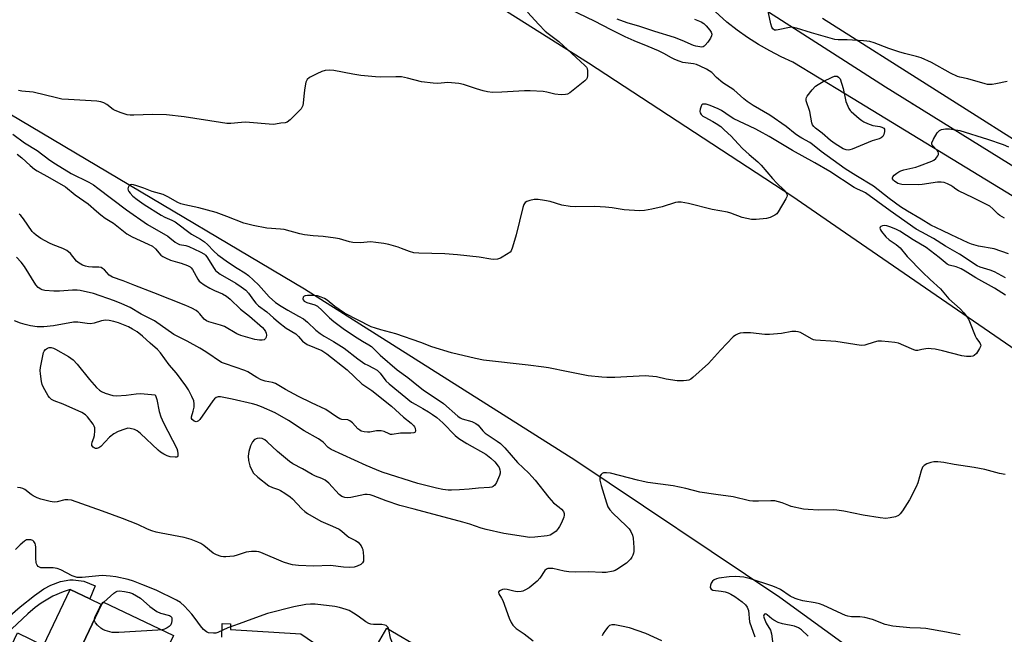
# Model space of a CAD drawing. Units: inches. Extents: x 1279761 to 1285761, y 493452 to 497453.
# Drawn here: x 1280251 to 1280604, y 495550 to 495770 of the extents above; entities that cross this region are included whole.
import ezdxf

# ---------------------------------------------------------------- set-up
doc = ezdxf.new("R2010")
doc.units = ezdxf.units.IN
doc.header["$MEASUREMENT"] = 0
for name, color, linetype in [('BLDG-Footprint', 5, 'Continuous'), ('CULTRL-Pad', 6, 'Continuous'), ('ELEV-Spot Elevation', 7, 'Continuous'), ('NTRL-Trees', 3, 'Continuous'), ('TRANS-Non Street Sidewalk', 7, 'Continuous'), ('TRANS-Road', 130, 'Continuous'), ('Undefined', 1, 'Continuous')]:
    doc.layers.add(name, color=color, linetype=linetype)

msp = doc.modelspace()

# ---------------------------------------------------------------- linework, layer by layer
at = {"layer": 'BLDG-Footprint'}
for points, elevation in [([(1280306.36, 495549.69), (1280296.33, 495528.61), (1280286.42, 495533.33), (1280283.13, 495526.43), (1280274.99, 495509.31), (1280265.81, 495513.68), (1280256.97, 495517.89), (1280238.9, 495526.49), (1280244, 495537.21), (1280246.04, 495541.5), (1280250.35, 495550.56), (1280259.73, 495546.09), (1280275.02, 495538.82), (1280277.83, 495544.74), (1280273.82, 495546.65), (1280280.53, 495560.76), (1280281.01, 495561.76)], 285.27), ([(1280408.82, 495536.94), (1280399.89, 495521.71), (1280388.24, 495528.54), (1280390.47, 495532.34), (1280376.06, 495540.79), (1280382.76, 495552.23)], 285.48)]:
    msp.add_lwpolyline(points, close=True, dxfattribs=dict(at, elevation=elevation))
at = {"layer": 'CULTRL-Pad'}
msp.add_lwpolyline([(1280277.83, 495544.74), (1280275.02, 495538.82), (1280259.73, 495546.09), (1280269.26, 495566.12), (1280276.37, 495562.74), (1280280.53, 495560.76), (1280273.82, 495546.65)], close=True, dxfattribs=at)
at = {"layer": 'ELEV-Spot Elevation'}
msp.add_point((1280571.2, 495740.2, 293.8), dxfattribs=at)
at = {"layer": 'NTRL-Trees'}
msp.add_lwpolyline([(1280661.12, 495693.41), (1280538.98, 495770.76)], dxfattribs=at)
at = {"layer": 'TRANS-Non Street Sidewalk'}
for points in [[(1280247.82, 495556.8), (1280251.38, 495559.93), (1280256.47, 495563.98), (1280259.84, 495566.39), (1280262.39, 495567.67), (1280265.83, 495568.99), (1280269.13, 495569.6), (1280270.36, 495569.63), (1280274.22, 495569.11), (1280278.26, 495567.46), (1280276.37, 495562.74), (1280269.26, 495566.12), (1280266.78, 495565.35), (1280263.1, 495563.68), (1280258.88, 495561.24), (1280256.75, 495559.7), (1280254.07, 495557.45), (1280248.34, 495551.98)], [(1280323.59, 495548.99), (1280323.77, 495553.98), (1280326.78, 495553.87), (1280326.71, 495551.76), (1280351.99, 495550.25), (1280362.94, 495542.75)]]:
    msp.add_lwpolyline(points, dxfattribs=at)
at = {"layer": 'TRANS-Road'}
for points in [[(1280365.56, 495811.38), (1280455.07, 495754.91), (1280527.99, 495707.17), (1280547.2, 495693.95), (1280629.37, 495637.43), (1280704.12, 495583.33), (1280630.39, 495485.66), (1280547.2, 495546.14), (1280523.61, 495563.29), (1280450.2, 495612.48), (1280353.24, 495673.79), (1280204.32, 495762.23), (1280110.54, 495813.09)], [(1280611.85, 495704.23), (1280547.2, 495743.65), (1280528.35, 495755.14), (1280524.13, 495757.05), (1280520.01, 495759.16), (1280516, 495761.47), (1280512.1, 495763.97), (1280508.33, 495766.65), (1280504.69, 495769.52), (1280499.11, 495774.55)], [(1280516.59, 495775.09), (1280547.2, 495755.47), (1280561.51, 495746.31), (1280693.81, 495664.27)]]:
    msp.add_lwpolyline(points, dxfattribs=at)
at = {"layer": 'Undefined'}
msp.add_line((1280280.56, 495560.81, 286), (1280281.32, 495561.61, 286), dxfattribs=at)
for points, elevation in [([(1280433.21, 495773), (1280437.24, 495768.6), (1280439.56, 495766.28), (1280440.59, 495765.41), (1280444.44, 495762.51), (1280453.77, 495753.99), (1280454.31, 495753.32), (1280454.53, 495752.83), (1280454.67, 495752.02), (1280454.7, 495751.18), (1280454.67, 495750.35), (1280454.53, 495749.56), (1280454.3, 495749.08), (1280453.73, 495748.45), (1280448.33, 495744.16), (1280447.59, 495743.72), (1280446.78, 495743.5), (1280445.32, 495743.47), (1280442.96, 495743.64), (1280440.11, 495744.39), (1280438.78, 495744.61), (1280434.18, 495744.82), (1280432.15, 495744.81), (1280423.96, 495744.35), (1280420.63, 495744.28), (1280418.92, 495744.47), (1280417.31, 495744.83), (1280414.97, 495745.53), (1280410.25, 495747.13), (1280408.6, 495747.49), (1280404.63, 495747.81), (1280401.11, 495747.49), (1280399.33, 495747.59), (1280395.19, 495748.09), (1280390.22, 495749.4), (1280388, 495749.83), (1280385.99, 495749.89), (1280380.49, 495749.82), (1280378.71, 495749.91), (1280373.42, 495750.41), (1280370.64, 495750.78), (1280363.78, 495752.17), (1280362.34, 495752.21), (1280360.62, 495752.11), (1280359.51, 495751.84), (1280357.64, 495750.98), (1280355.03, 495749.65), (1280354.19, 495748.96), (1280353.75, 495747.96), (1280353.33, 495745.95), (1280353.09, 495744.2), (1280352.8, 495740.45), (1280352.66, 495739.62), (1280352.49, 495739.1), (1280352.03, 495738.41), (1280351.25, 495737.56), (1280348.13, 495734.48), (1280347.03, 495733.63), (1280346.31, 495733.4), (1280344.74, 495733.27), (1280342.93, 495732.86), (1280342.09, 495732.77), (1280332.14, 495733.59), (1280330.72, 495733.54), (1280326.84, 495733.21), (1280325.48, 495733.18), (1280323.13, 495733.46), (1280310.13, 495735.49), (1280303.77, 495736.24), (1280298.75, 495736.42), (1280292.11, 495736.18), (1280290.75, 495736.2), (1280289.69, 495736.31), (1280287.51, 495736.95), (1280285.39, 495737.78), (1280284.68, 495738.22), (1280282.45, 495739.94), (1280281.28, 495740.59), (1280280.27, 495740.95), (1280278.86, 495741.12), (1280268.67, 495741.71), (1280266.33, 495741.91), (1280264.32, 495742.33), (1280256.02, 495744.33), (1280251.95, 495744.74), (1280250.81, 495744.97)], 292), ([(1280605.6, 495686.49), (1280600.47, 495688.19), (1280594.82, 495689.24), (1280592.39, 495689.89), (1280591.13, 495690.4), (1280585.02, 495693.25), (1280581.87, 495694.81), (1280577.73, 495696.7), (1280574.34, 495698.9), (1280569.43, 495701.74), (1280566.94, 495703.3), (1280562.88, 495706.32), (1280557.26, 495710.7), (1280550.91, 495714.48), (1280547.12, 495716.93), (1280538.46, 495723.17), (1280535.37, 495725.68), (1280534.39, 495726.3), (1280531.53, 495727.87), (1280530.31, 495728.64), (1280529.15, 495729.49), (1280525.94, 495732.05), (1280520.05, 495736.15), (1280514.11, 495739.64), (1280511.9, 495741.02), (1280510.77, 495741.94), (1280507.13, 495745.26), (1280503.22, 495747.78), (1280500.92, 495749.65), (1280499.24, 495751.38), (1280497.33, 495752.65), (1280495.15, 495753.76), (1280493.81, 495754.26), (1280492.73, 495754.5), (1280488.86, 495755.06), (1280487.52, 495755.46), (1280485.97, 495756.09), (1280484.77, 495756.68), (1280482.07, 495758.21), (1280480.1, 495759.19), (1280476.45, 495760.79), (1280471.39, 495762.75), (1280468.18, 495764.23), (1280463.17, 495766.71), (1280457.25, 495769.89), (1280448.5, 495773.96)], 292), ([(1280605.1, 495748.25), (1280601.13, 495747.4), (1280599.78, 495747.17), (1280598.96, 495747.11), (1280598.14, 495747.17), (1280597.31, 495747.34), (1280591.09, 495749.16), (1280588.12, 495749.78), (1280587.28, 495750.03), (1280584.82, 495751.22), (1280578.03, 495755.01), (1280574.32, 495756.68), (1280572.66, 495757.22), (1280568.28, 495758.24), (1280566.29, 495758.82), (1280562.7, 495760.03), (1280557.46, 495762.03), (1280555.9, 495762.51), (1280554.82, 495762.71), (1280553.64, 495762.81), (1280547.73, 495763.11), (1280544.51, 495763.13), (1280543.34, 495763.27), (1280535, 495765.61), (1280529.64, 495767.36), (1280528.53, 495767.59), (1280527.69, 495767.64), (1280527.12, 495767.59), (1280523.11, 495766.67), (1280522.28, 495766.58), (1280521.78, 495766.64), (1280521.18, 495767.06), (1280520.78, 495767.73), (1280520.45, 495768.82), (1280519.54, 495772.78)], 294), ([(1280604.54, 495677.88), (1280600.6, 495680.01), (1280599.04, 495680.6), (1280595.47, 495681.63), (1280594.35, 495682.11), (1280588.07, 495686.33), (1280583.01, 495689.15), (1280578.78, 495691.94), (1280574.5, 495694.16), (1280572.57, 495695.3), (1280563.24, 495701.84), (1280554.32, 495708.36), (1280553.36, 495708.84), (1280551.54, 495709.57), (1280550.31, 495710.21), (1280541.57, 495715.92), (1280536.2, 495719.04), (1280528.23, 495723.5), (1280519.78, 495728.5), (1280516.41, 495730.4), (1280514.83, 495731.23), (1280507.17, 495734.83), (1280505.81, 495735.68), (1280502.75, 495737.78), (1280501.58, 495738.44), (1280498.68, 495739.66), (1280497.3, 495740.09), (1280496.52, 495740.14), (1280496.06, 495740.04), (1280495.68, 495739.79), (1280495.41, 495739.36), (1280495.05, 495738.3), (1280494.95, 495737.47), (1280495.04, 495736.97), (1280495.45, 495736.33), (1280496.09, 495735.82), (1280496.81, 495735.37), (1280499.68, 495733.9), (1280500.88, 495733.18), (1280502.45, 495732.07), (1280503.75, 495730.94), (1280506.25, 495728.56), (1280508.68, 495725.84), (1280510.3, 495724.22), (1280512.61, 495722.03), (1280515.72, 495719.38), (1280516.95, 495718.21), (1280520.99, 495713.4), (1280522.55, 495711.75), (1280525.17, 495709.2), (1280525.91, 495708.33), (1280526.16, 495707.88), (1280526.26, 495707.4), (1280526.18, 495706.89), (1280525.85, 495706.12), (1280523.09, 495701.48), (1280522.53, 495700.81), (1280521.83, 495700.3), (1280520.23, 495699.52), (1280518.84, 495699.14), (1280515.17, 495698.71), (1280513.49, 495698.8), (1280510.15, 495699.43), (1280506.13, 495700.97), (1280504.84, 495701.38), (1280499.41, 495702.31), (1280490.87, 495704.49), (1280488.28, 495705), (1280487.14, 495704.98), (1280486.28, 495704.82), (1280481.46, 495703.31), (1280477.72, 495702.41), (1280475.12, 495701.97), (1280473.39, 495701.85), (1280467.88, 495702.2), (1280463.53, 495702.98), (1280461.17, 495703.19), (1280457.32, 495703.4), (1280450.54, 495703.33), (1280448.53, 495703.46), (1280445.46, 495703.94), (1280441.33, 495705.18), (1280439.35, 495705.61), (1280437.05, 495705.97), (1280435.64, 495705.91), (1280433.99, 495705.57), (1280432.95, 495705.24), (1280432.32, 495704.85), (1280431.91, 495704.18), (1280431.57, 495703.09), (1280429.19, 495693.28), (1280427.86, 495688.8), (1280427.32, 495687.5), (1280426.98, 495687.07), (1280426.32, 495686.53), (1280423.52, 495684.88), (1280422.46, 495684.52), (1280421.13, 495684.46), (1280420.04, 495684.56), (1280415.88, 495685.25), (1280408.13, 495686.06), (1280403.57, 495686.39), (1280394.26, 495686.69), (1280392.49, 495686.81), (1280390.92, 495687.22), (1280388.01, 495688.41), (1280386.89, 495688.79), (1280383.44, 495689.77), (1280381.71, 495690.18), (1280378.82, 495690.56), (1280377.09, 495690.7), (1280373.24, 495690.42), (1280370.58, 495690.46), (1280369.45, 495690.7), (1280365.81, 495691.77), (1280364.37, 495692.07), (1280359.99, 495692.71), (1280356.39, 495692.89), (1280353.26, 495693.3), (1280351.57, 495693.63), (1280345.98, 495695.15), (1280344.68, 495695.32), (1280339.78, 495695.64), (1280334.82, 495696.59), (1280331.47, 495697.39), (1280325.47, 495699.87), (1280321.58, 495701.25), (1280315.37, 495702.94), (1280310.35, 495704), (1280308.95, 495704.39), (1280307.88, 495704.84), (1280304.24, 495706.88), (1280302.64, 495707.65), (1280298.69, 495708.76), (1280295.7, 495709.98), (1280293.14, 495710.85), (1280292, 495711.18), (1280291.2, 495711.3), (1280290.75, 495711.22), (1280290.27, 495710.73), (1280290.07, 495710.26), (1280289.98, 495709.76), (1280290.06, 495709.28), (1280290.29, 495708.83), (1280290.79, 495708.18), (1280291.77, 495707.15), (1280293.28, 495705.89), (1280295.8, 495704.13), (1280301.93, 495700.27), (1280303.23, 495699.58), (1280305.7, 495698.54), (1280306.91, 495697.89), (1280312.82, 495693.52), (1280315.95, 495691.73), (1280317.42, 495690.74), (1280318.55, 495689.81), (1280320.81, 495687.34), (1280322.24, 495686.13), (1280325.99, 495683.38), (1280329.11, 495681.31), (1280331.84, 495679.66), (1280333.16, 495678.67), (1280336.82, 495675.28), (1280340.63, 495671), (1280342.93, 495669.01), (1280344.89, 495667.67), (1280347.28, 495666.21), (1280351.15, 495664.15), (1280352.95, 495663.09), (1280354.3, 495661.98), (1280357.34, 495659.03), (1280358.92, 495657.83), (1280360.37, 495656.9), (1280363.7, 495655), (1280367.45, 495652.6), (1280372.39, 495648.85), (1280374.95, 495647.04), (1280375.94, 495646.49), (1280378.01, 495645.51), (1280379.27, 495644.74), (1280380.34, 495643.67), (1280382.37, 495640.94), (1280383.57, 495639.79), (1280391.67, 495633.3), (1280393.13, 495632.38), (1280395.67, 495631), (1280397.67, 495629.8), (1280399.15, 495628.86), (1280400.67, 495627.73), (1280402.8, 495625.85), (1280407.33, 495621.32), (1280408.55, 495620.25), (1280411.46, 495618.43), (1280418.24, 495614.58), (1280420.09, 495613.26), (1280421.52, 495611.92), (1280422.73, 495610.3), (1280423, 495609.8), (1280423.25, 495609.06), (1280423.39, 495608.29), (1280423.39, 495607.78), (1280423.18, 495606.94), (1280422.85, 495606.11), (1280422.09, 495604.47), (1280421.5, 495603.48), (1280420.91, 495602.99), (1280420.42, 495602.83), (1280419.6, 495602.69), (1280415.69, 495602.46), (1280412.34, 495602.05), (1280408.86, 495601.91), (1280405.95, 495601.7), (1280404.8, 495601.72), (1280402.81, 495601.95), (1280400.58, 495602.4), (1280393.9, 495604.14), (1280381.14, 495608.2), (1280379.12, 495608.96), (1280375.43, 495610.55), (1280362.81, 495616.28), (1280361.73, 495617.05), (1280359.91, 495618.99), (1280358.34, 495620.14), (1280353.19, 495623.01), (1280347.58, 495626.65), (1280342.7, 495629.4), (1280337.82, 495631.58), (1280335.94, 495632.3), (1280334.59, 495632.68), (1280327.31, 495634.36), (1280323.16, 495635.2), (1280322.34, 495635.22), (1280321.58, 495634.97), (1280320.96, 495634.43), (1280320.42, 495633.74), (1280315.79, 495627.07), (1280315.23, 495626.57), (1280314.82, 495626.37), (1280314.39, 495626.28), (1280313.71, 495626.46), (1280312.95, 495627.02), (1280312.75, 495627.39), (1280312.72, 495627.59), (1280312.77, 495628.02), (1280313.41, 495630.08), (1280313.67, 495631.51), (1280313.77, 495632.65), (1280313.6, 495633.75), (1280312.91, 495635.33), (1280311.72, 495637.66), (1280310.77, 495639.14), (1280307.42, 495643.61), (1280304.71, 495646.67), (1280301.7, 495651), (1280300.56, 495652.18), (1280297.94, 495654.45), (1280295.24, 495656.98), (1280293.33, 495658.45), (1280291.64, 495659.49), (1280290.16, 495660.25), (1280286.61, 495661.66), (1280284.95, 495662.23), (1280283.29, 495662.56), (1280281.9, 495662.64), (1280280.49, 495662.37), (1280277.84, 495661.56), (1280276.56, 495661.39), (1280275.42, 495661.45), (1280271.98, 495661.89), (1280270.41, 495661.9), (1280263.3, 495660.65), (1280259.82, 495660.27), (1280257.41, 495660.31), (1280255.07, 495660.68), (1280253.1, 495661.11), (1280251.49, 495661.58), (1280249.3, 495662.42)], 290), ([(1280604.13, 495699.17), (1280602.5, 495700.13), (1280601.91, 495700.64), (1280600.02, 495702.61), (1280598.91, 495703.48), (1280592.99, 495706.51), (1280587.74, 495709.01), (1280586.76, 495709.58), (1280585.7, 495710.48), (1280584.99, 495710.94), (1280583.69, 495711.58), (1280582.6, 495711.98), (1280581.52, 495712.17), (1280580.14, 495712.17), (1280574.68, 495711.31), (1280573.24, 495711.16), (1280567.33, 495711.31), (1280566.47, 495711.47), (1280565.96, 495711.66), (1280564.77, 495712.44), (1280564.37, 495712.83), (1280564.04, 495713.36), (1280564, 495713.7), (1280564.17, 495714.09), (1280564.68, 495714.65), (1280565.56, 495715.35), (1280566.27, 495715.83), (1280567.03, 495716.22), (1280568.13, 495716.55), (1280572.35, 495717.52), (1280573.73, 495717.93), (1280578.1, 495719.64), (1280578.87, 495720.04), (1280579.52, 495720.56), (1280580.32, 495721.61), (1280580.5, 495722.06), (1280580.52, 495722.5), (1280580.38, 495722.94), (1280580.13, 495723.36), (1280578.29, 495725.38), (1280578.11, 495725.8), (1280578.14, 495726.28), (1280578.71, 495727.54), (1280580.09, 495729.84), (1280580.85, 495730.65), (1280581.59, 495730.97), (1280583, 495731.21), (1280584.45, 495731.26), (1280585.89, 495731.06), (1280588.18, 495730.6), (1280598.05, 495727.49), (1280603.71, 495725.61), (1280605.56, 495724.83)], 294), ([(1280248.72, 495729.39), (1280252.9, 495726.2), (1280257.46, 495723.45), (1280262.04, 495720.01), (1280264.03, 495718.68), (1280269.58, 495715.19), (1280275.91, 495712.12), (1280277.58, 495711.12), (1280279.18, 495709.99), (1280289.52, 495702.22), (1280297.01, 495696.94), (1280304.23, 495692.79), (1280305.05, 495692.21), (1280306.94, 495690.64), (1280307.76, 495690.09), (1280308.46, 495689.84), (1280310.78, 495689.41), (1280311.79, 495689.06), (1280315.91, 495687.17), (1280317.38, 495686.33), (1280317.83, 495685.92), (1280318.24, 495685.39), (1280320.85, 495681.22), (1280321.39, 495680.52), (1280321.95, 495679.96), (1280323.09, 495679.13), (1280328.66, 495675.89), (1280330.62, 495674.58), (1280332.19, 495673.42), (1280333.21, 495672.4), (1280334.95, 495669.78), (1280335.82, 495668.72), (1280336.82, 495667.86), (1280339.81, 495665.63), (1280342.14, 495663.5), (1280343.96, 495661.99), (1280346.75, 495659.84), (1280350.22, 495657.72), (1280351.17, 495656.79), (1280352.56, 495655.13), (1280353.33, 495654.48), (1280354.28, 495653.97), (1280359.49, 495651.74), (1280361.3, 495650.62), (1280368.59, 495644.82), (1280373.81, 495639.9), (1280377.38, 495637.48), (1280384.42, 495631.85), (1280388.8, 495627.95), (1280391.49, 495625.75), (1280392.33, 495624.93), (1280392.68, 495624.46), (1280392.92, 495623.98), (1280393.1, 495623.04), (1280392.94, 495622.49), (1280392.4, 495622.23), (1280391.37, 495622.14), (1280387.72, 495622.12), (1280384.65, 495621.66), (1280384.13, 495621.73), (1280383.64, 495621.89), (1280381.8, 495622.81), (1280380.71, 495623.02), (1280379.02, 495623.02), (1280376.72, 495622.57), (1280375.85, 495622.5), (1280374.67, 495622.63), (1280373.55, 495622.93), (1280373.06, 495623.18), (1280372.42, 495623.68), (1280370.42, 495625.89), (1280369.57, 495626.57), (1280368.74, 495626.89), (1280366.7, 495627.07), (1280365.95, 495627.34), (1280364.77, 495628.04), (1280360.93, 495630.66), (1280355.72, 495633.02), (1280351.1, 495635.25), (1280346.43, 495637.77), (1280342.89, 495639.91), (1280341.84, 495640.3), (1280339.14, 495640.85), (1280337.77, 495641.28), (1280336.21, 495642.07), (1280332.97, 495644.11), (1280331.93, 495644.65), (1280324.92, 495646.96), (1280323.56, 495647.54), (1280317.89, 495651.31), (1280315.79, 495652.59), (1280311.15, 495655.16), (1280306.47, 495657.54), (1280299.5, 495662.39), (1280294.78, 495664.86), (1280290.75, 495667.15), (1280287.82, 495668.55), (1280285.11, 495669.62), (1280277.66, 495672.17), (1280272.88, 495673.28), (1280271.75, 495673.42), (1280270.09, 495673.46), (1280265.5, 495673.09), (1280263.43, 495673.06), (1280260.15, 495673.34), (1280259.28, 495673.52), (1280258.74, 495673.73), (1280257.84, 495674.35), (1280256.96, 495675.34), (1280252.94, 495681.88), (1280251.72, 495683.43), (1280250.05, 495685.29)], 292), ([(1280604.53, 495671.61), (1280600.62, 495674.17), (1280593.87, 495677.83), (1280590.08, 495680.22), (1280588.59, 495681.03), (1280586.84, 495681.78), (1280584.34, 495682.41), (1280583.57, 495682.76), (1280580.71, 495685.15), (1280576.14, 495688.67), (1280571.43, 495691.46), (1280566.69, 495694.61), (1280565.49, 495695.2), (1280563.38, 495696.01), (1280562.03, 495696.44), (1280561.2, 495696.58), (1280560.43, 495696.53), (1280559.8, 495696.28), (1280559.56, 495696.01), (1280559.53, 495695.66), (1280559.75, 495695.04), (1280560.1, 495694.48), (1280561.67, 495692.58), (1280562.86, 495691.41), (1280565.29, 495689.78), (1280566.76, 495688.54), (1280569.34, 495685.52), (1280574.77, 495679.87), (1280577.53, 495677.2), (1280581.19, 495673.89), (1280584.22, 495670.29), (1280588.27, 495666.75), (1280589.61, 495665.27), (1280590.85, 495663.72), (1280591.3, 495663), (1280591.65, 495662.21), (1280593.62, 495657.05), (1280594.16, 495656.1), (1280595.28, 495654.56), (1280595.61, 495653.89), (1280595.65, 495653.67), (1280595.58, 495653.19), (1280595.24, 495652.45), (1280594.1, 495650.75), (1280593.34, 495649.95), (1280592.88, 495649.73), (1280592.07, 495649.62), (1280590.61, 495649.67), (1280588.84, 495649.84), (1280581.97, 495651.63), (1280579.36, 495652.22), (1280577.92, 495652.43), (1280577.06, 495652.45), (1280575.95, 495652.36), (1280574.58, 495652.16), (1280573.1, 495651.81), (1280572.38, 495651.78), (1280571.74, 495651.99), (1280568.13, 495653.63), (1280566.22, 495654.37), (1280564.86, 495654.67), (1280562.66, 495654.95), (1280560.15, 495655.13), (1280558.79, 495655.08), (1280557.49, 495654.8), (1280554.1, 495653.73), (1280552.75, 495653.56), (1280543.69, 495655.03), (1280536.41, 495655.53), (1280535.74, 495655.66), (1280534.99, 495655.94), (1280531.01, 495658.22), (1280530.23, 495658.5), (1280529.39, 495658.64), (1280527.95, 495658.63), (1280524.23, 495657.9), (1280519.94, 495657.51), (1280518.23, 495657.57), (1280513.1, 495658.17), (1280510.57, 495658.15), (1280509.47, 495658.03), (1280508.69, 495657.82), (1280507.76, 495657.32), (1280506.89, 495656.66), (1280502.35, 495651.9), (1280498.04, 495647.08), (1280492.49, 495642.1), (1280491.79, 495641.57), (1280491.04, 495641.21), (1280490.21, 495641.04), (1280489.06, 495640.95), (1280486.84, 495640.96), (1280482.86, 495641.57), (1280479.46, 495642.31), (1280475.38, 495642.66), (1280464.53, 495642.16), (1280461.66, 495642.1), (1280459.9, 495642.19), (1280454.92, 495642.76), (1280447.75, 495644.1), (1280440.78, 495645.56), (1280439.02, 495645.87), (1280433.43, 495646.59), (1280417.44, 495648.32), (1280414.58, 495648.87), (1280405.93, 495650.96), (1280398.94, 495653.05), (1280394.92, 495654.69), (1280385.98, 495657.76), (1280380.63, 495659.16), (1280378.69, 495659.76), (1280377.2, 495660.32), (1280367.59, 495665.17), (1280364.14, 495667.51), (1280361.37, 495669.87), (1280360.47, 495670.39), (1280359.19, 495670.94), (1280357.88, 495671.36), (1280356.74, 495671.51), (1280354.38, 495671.48), (1280353.55, 495671.38), (1280353.09, 495671.23), (1280352.78, 495670.95), (1280352.63, 495670.35), (1280352.73, 495669.95), (1280353.19, 495669.49), (1280354.11, 495669.04), (1280356.94, 495668.17), (1280357.93, 495667.64), (1280359.6, 495666.17), (1280362.17, 495663.53), (1280363.78, 495662.18), (1280367.15, 495659.68), (1280371.17, 495656.92), (1280374.02, 495655.08), (1280376.34, 495653.78), (1280377.25, 495653.19), (1280380.41, 495650.14), (1280386.47, 495644.81), (1280390.33, 495642.08), (1280394.1, 495638.96), (1280395.84, 495637.65), (1280403.13, 495632.8), (1280408.19, 495628.29), (1280409.07, 495627.7), (1280409.79, 495627.35), (1280413.27, 495626.3), (1280414.66, 495625.62), (1280415.48, 495624.97), (1280417.22, 495622.96), (1280418.04, 495622.19), (1280419.44, 495621.16), (1280422.36, 495619.26), (1280423.47, 495618.42), (1280425.06, 495616.89), (1280429.64, 495611.65), (1280433.62, 495607.8), (1280434.78, 495606.58), (1280435.9, 495605.29), (1280440.81, 495599.12), (1280442.57, 495597.25), (1280444.5, 495595.68), (1280445.35, 495594.89), (1280446.08, 495594.03), (1280446.39, 495593.33), (1280446.39, 495592.82), (1280446.17, 495592.01), (1280445.38, 495590.07), (1280444.73, 495588.72), (1280444.23, 495587.98), (1280443.48, 495587.07), (1280442.34, 495586.14), (1280441.32, 495585.59), (1280440.25, 495585.33), (1280435.81, 495584.83), (1280433.91, 495584.8), (1280431.74, 495585.07), (1280424.7, 495586.14), (1280418.44, 495587.58), (1280416.61, 495588.14), (1280412.54, 495589.56), (1280410, 495590.31), (1280392.58, 495594.98), (1280387.41, 495596.28), (1280382.49, 495597.91), (1280377.91, 495599.66), (1280376.81, 495600), (1280375.74, 495600.16), (1280374.9, 495600.14), (1280369.91, 495599.11), (1280368.77, 495599.01), (1280367.67, 495599.11), (1280366.66, 495599.51), (1280365.73, 495600.13), (1280361.98, 495604.23), (1280360.68, 495605.28), (1280359.48, 495605.95), (1280357.25, 495606.8), (1280356, 495607.39), (1280352.5, 495609.43), (1280349.09, 495611.21), (1280347.84, 495611.97), (1280343.54, 495615.55), (1280339.9, 495619.01), (1280338.99, 495619.74), (1280338.04, 495620.21), (1280337.29, 495620.39), (1280336.27, 495620.3), (1280335.36, 495619.9), (1280334.67, 495619.11), (1280333.92, 495617.62), (1280333.35, 495615.61), (1280333.1, 495613.86), (1280333.18, 495612.41), (1280333.66, 495610.4), (1280334.26, 495609.08), (1280335.03, 495607.86), (1280336.57, 495606.37), (1280340.48, 495603.31), (1280341.74, 495602.64), (1280343.93, 495601.93), (1280344.71, 495601.58), (1280346.2, 495600.66), (1280348.12, 495599.34), (1280348.97, 495598.59), (1280352.3, 495595.08), (1280353.39, 495594.08), (1280354.33, 495593.38), (1280359.17, 495590.58), (1280363.27, 495588.84), (1280365.67, 495587.71), (1280366.63, 495587.06), (1280368.53, 495585.38), (1280369.19, 495584.88), (1280371.56, 495583.73), (1280372.48, 495583.1), (1280373.53, 495581.74), (1280373.94, 495580.98), (1280374.13, 495580.43), (1280374.41, 495578.05), (1280374.39, 495576.32), (1280374.08, 495575.63), (1280373.45, 495575.13), (1280372.14, 495574.47), (1280371.02, 495574.14), (1280369.57, 495574.07), (1280367.23, 495574.15), (1280362.58, 495574.71), (1280356.5, 495574.46), (1280351.16, 495574.71), (1280348.99, 495574.96), (1280347.63, 495575.27), (1280345.7, 495575.95), (1280337.65, 495579.33), (1280336.84, 495579.62), (1280336.01, 495579.79), (1280334.31, 495579.76), (1280332.33, 495579.52), (1280331.23, 495579.2), (1280329.08, 495578.38), (1280327.97, 495578.12), (1280325.1, 495577.88), (1280324.24, 495577.87), (1280323.4, 495577.98), (1280321.77, 495578.54), (1280320.48, 495579.18), (1280317.22, 495581.88), (1280316.08, 495582.67), (1280315.04, 495583.14), (1280312.6, 495584.01), (1280310.13, 495584.75), (1280301.86, 495586.26), (1280300.13, 495586.64), (1280298.55, 495587.11), (1280297, 495587.7), (1280293.53, 495589.4), (1280288.02, 495591.56), (1280280.84, 495594.26), (1280269.78, 495598.11), (1280268.42, 495598.32), (1280267.34, 495598.29), (1280264.66, 495597.58), (1280263.5, 495597.45), (1280262.11, 495597.66), (1280258.79, 495598.51), (1280257.49, 495598.99), (1280256.02, 495599.72), (1280255.33, 495600.15), (1280252.97, 495601.97), (1280252.25, 495602.36), (1280251.49, 495602.61), (1280250.39, 495602.67)], 288), ([(1280604.38, 495607.4), (1280602.42, 495607.74), (1280597.14, 495609.13), (1280593.34, 495609.86), (1280586.14, 495610.95), (1280582.49, 495611.65), (1280580.23, 495611.91), (1280578.83, 495611.94), (1280577.72, 495611.69), (1280576.38, 495611.12), (1280575.39, 495610.56), (1280574.83, 495609.98), (1280574.3, 495608.71), (1280573.08, 495604.3), (1280572.51, 495602.96), (1280570.09, 495598.26), (1280567.6, 495594.35), (1280566.78, 495593.19), (1280566.19, 495592.63), (1280565.16, 495592.19), (1280563.15, 495591.76), (1280561.69, 495591.62), (1280559.67, 495591.83), (1280553.52, 495592.74), (1280546.57, 495594.17), (1280544.07, 495594.61), (1280542.96, 495594.67), (1280537.52, 495594.52), (1280533.81, 495594.75), (1280532.09, 495594.94), (1280527.72, 495595.89), (1280526.89, 495596.18), (1280524.5, 495597.22), (1280523.16, 495597.6), (1280521.8, 495597.88), (1280520.38, 495597.92), (1280516.03, 495597.73), (1280513.98, 495597.78), (1280512.81, 495597.9), (1280506.94, 495599.36), (1280500.65, 495600.15), (1280494.97, 495600.98), (1280489.96, 495602.31), (1280485.46, 495603.31), (1280476.29, 495604.53), (1280474.61, 495604.81), (1280472.67, 495605.26), (1280462.9, 495607.85), (1280461.53, 495608), (1280460.48, 495607.9), (1280460.02, 495607.69), (1280459.61, 495607.39), (1280459.18, 495606.8), (1280459.07, 495606.08), (1280459.14, 495605.3), (1280459.61, 495603.35), (1280461.53, 495597.16), (1280462.05, 495595.8), (1280462.74, 495594.68), (1280463.81, 495593.43), (1280468.62, 495588.95), (1280469.62, 495587.91), (1280470.23, 495586.94), (1280470.78, 495585.6), (1280471.02, 495584.5), (1280471.21, 495582.82), (1280471.33, 495581.13), (1280471.32, 495579.73), (1280471.25, 495579.18), (1280471, 495578.42), (1280470.63, 495577.7), (1280470.13, 495577.02), (1280469.31, 495576.19), (1280468.63, 495575.62), (1280465.18, 495573.25), (1280464.66, 495572.98), (1280463.87, 495572.73), (1280461.4, 495572.26), (1280459.99, 495572.2), (1280455.1, 495572.41), (1280450.35, 495572.38), (1280448.04, 495572.46), (1280446.37, 495572.66), (1280442.29, 495573.63), (1280441.23, 495573.7), (1280440.5, 495573.6), (1280440.06, 495573.44), (1280439.46, 495572.9), (1280437.61, 495570.2), (1280436.64, 495569.12), (1280433.76, 495566.77), (1280432.28, 495565.84), (1280431.5, 495565.53), (1280430.95, 495565.4), (1280429.47, 495565.33), (1280428.35, 495565.48), (1280425.93, 495566.12), (1280424.78, 495566.24), (1280424.24, 495566.15), (1280423.51, 495565.82), (1280422.94, 495565.37), (1280422.77, 495565.02), (1280422.89, 495564.53), (1280423.89, 495563.07), (1280424.35, 495562.18), (1280426.6, 495555.89), (1280427.37, 495554.3), (1280427.99, 495553.31), (1280428.52, 495552.7), (1280429.15, 495552.15), (1280432.01, 495550.19), (1280435.21, 495547.77)], 286), ([(1280383.53, 495551.78), (1280383.24, 495552.52), (1280382.94, 495552.91), (1280382.53, 495553.19), (1280382.05, 495553.38), (1280381.01, 495553.55), (1280377.96, 495553.57), (1280377.09, 495553.69), (1280376.28, 495553.95), (1280375.31, 495554.53), (1280372.52, 495556.58), (1280370.81, 495557.7), (1280369.3, 495558.58), (1280368.24, 495559), (1280365.79, 495559.69), (1280364.12, 495560.05), (1280357.07, 495560.82), (1280355.44, 495560.91), (1280353.71, 495560.72), (1280349.42, 495559.96), (1280339.99, 495557.5), (1280334.33, 495555.54), (1280329.81, 495553.81), (1280325.78, 495552.38), (1280322.16, 495550.66), (1280321.49, 495550.49), (1280320.62, 495550.44), (1280318.9, 495550.6), (1280318.14, 495550.9), (1280317.09, 495551.83), (1280315.96, 495553.15), (1280314.09, 495555.78), (1280312.85, 495557.28), (1280310.21, 495560.17), (1280308.79, 495561.43), (1280307.35, 495562.27), (1280300.11, 495565.84), (1280294.93, 495567.97), (1280291.97, 495569.09), (1280290.12, 495569.66), (1280285.66, 495570.61), (1280283.65, 495570.92), (1280280.69, 495571.11), (1280273.56, 495570.43), (1280272.67, 495570.4), (1280271.83, 495570.48), (1280270.76, 495570.73), (1280269.97, 495571.01), (1280265.91, 495573.15), (1280264.61, 495573.68), (1280263.23, 495573.84), (1280259.3, 495573.86), (1280258.78, 495573.94), (1280258.29, 495574.12), (1280257.84, 495574.43), (1280257.48, 495574.82), (1280257.24, 495575.28), (1280257.12, 495575.8), (1280257.02, 495577.2), (1280256.95, 495581.28), (1280256.86, 495582.14), (1280256.71, 495582.66), (1280256.27, 495583.32), (1280255.86, 495583.65), (1280255.13, 495583.91), (1280254.35, 495583.98), (1280253.58, 495583.87), (1280252.86, 495583.48), (1280251.31, 495582.13), (1280249.64, 495580.47)], 286), ([(1280588.31, 495549.84), (1280583.41, 495550.85), (1280575.98, 495552.17), (1280574.05, 495552.31), (1280570.24, 495552.4), (1280564.18, 495552.95), (1280561.39, 495553.62), (1280556.91, 495555.33), (1280554.09, 495556.06), (1280552.38, 495556.34), (1280549.31, 495556.39), (1280548.02, 495556.56), (1280547.21, 495556.81), (1280545.83, 495557.39), (1280539.14, 495560.52), (1280537.85, 495561.04), (1280536.32, 495561.4), (1280531.88, 495562.08), (1280530.17, 495562.5), (1280529.09, 495562.87), (1280527.41, 495563.77), (1280523.85, 495566.12), (1280522.39, 495566.88), (1280520.8, 495567.48), (1280513.09, 495569.91), (1280510.8, 495570.51), (1280509.28, 495570.72), (1280507.88, 495570.81), (1280505.45, 495570.69), (1280501.75, 495570.15), (1280500.89, 495569.92), (1280500.1, 495569.57), (1280499.54, 495569.09), (1280499.07, 495568.42), (1280498.76, 495567.66), (1280498.71, 495566.88), (1280499, 495566.25), (1280499.65, 495565.92), (1280502.57, 495565.54), (1280504.01, 495565.27), (1280505.12, 495564.96), (1280506.09, 495564.51), (1280507.52, 495563.61), (1280510.2, 495561.72), (1280511.4, 495560.62), (1280511.99, 495559.79), (1280512.37, 495558.61), (1280512.8, 495554.56), (1280514.64, 495549.19)], 284), ([(1280281.32, 495561.61), (1280284.97, 495564.78), (1280285.67, 495565.28), (1280286.17, 495565.5), (1280287, 495565.6), (1280288.76, 495565.42), (1280290.52, 495565.11), (1280291.59, 495564.73), (1280294.46, 495562.97), (1280297.88, 495560.07), (1280300.38, 495558.3), (1280301.63, 495557.7), (1280304.86, 495556.76), (1280305.25, 495556.55), (1280305.55, 495556.24), (1280305.73, 495555.82), (1280305.77, 495555.03), (1280305.63, 495554.2), (1280305.3, 495553.44), (1280304.74, 495552.85), (1280304.05, 495552.38), (1280303.05, 495551.88), (1280302.22, 495551.67)], 286), ([(1280278.03, 495555.49), (1280278.14, 495556.08), (1280278.57, 495557.16), (1280279.91, 495559.8), (1280280.56, 495560.81)], 286), ([(1280302.22, 495551.67), (1280300.72, 495551.52), (1280286.68, 495550.71), (1280285.19, 495550.66), (1280284.31, 495550.74), (1280281.81, 495551.43), (1280281.01, 495551.75), (1280280.3, 495552.21), (1280279.04, 495553.38), (1280278.34, 495554.23), (1280278.05, 495554.91), (1280278.03, 495555.49)], 286), ([(1280533.83, 495549.44), (1280531.39, 495551.68), (1280530.31, 495552.42), (1280528.86, 495552.99), (1280524.58, 495553.82), (1280523.05, 495554.28), (1280521.47, 495555.12), (1280520.82, 495555.59), (1280519.1, 495557.07), (1280518.72, 495557.29), (1280518.39, 495557.37), (1280518.1, 495557.3), (1280517.86, 495556.97), (1280517.84, 495556.59), (1280518.01, 495555.87), (1280518.76, 495554.09), (1280520.26, 495551.54), (1280520.71, 495550.2), (1280521.77, 495541.95)], 282), ([(1280407.36, 495534.46), (1280406.32, 495533.94), (1280405.7, 495534), (1280405.09, 495534.37), (1280403.37, 495535.66), (1280402.38, 495536.19), (1280398.81, 495537.44), (1280393.51, 495538.87), (1280392.43, 495539.22), (1280390.7, 495540.09), (1280388.07, 495541.79), (1280387.42, 495542.33), (1280386.66, 495543.15), (1280386, 495544.06), (1280385.6, 495544.84), (1280384.09, 495548.72), (1280383.53, 495551.78)], 286), ([(1280481.36, 495547.72), (1280475.63, 495550.33), (1280469.73, 495552.35), (1280466.91, 495553), (1280464.54, 495553.41), (1280463.39, 495553.43), (1280462.64, 495553.18), (1280462.02, 495552.66), (1280461.12, 495551.56), (1280460.35, 495550.4), (1280459.93, 495549.52)], 284)]:
    msp.add_lwpolyline(points, dxfattribs=dict(at, elevation=elevation))
for points, elevation in [([(1280548.22, 495723.61), (1280547.38, 495723.7), (1280546.3, 495724.09), (1280543.43, 495725.91), (1280541.87, 495727.03), (1280538.85, 495729.67), (1280536.44, 495731.49), (1280535.85, 495732.02), (1280535.41, 495732.64), (1280535.11, 495733.4), (1280534.41, 495737.47), (1280533.13, 495741.25), (1280533.08, 495742.02), (1280533.23, 495742.5), (1280533.5, 495742.97), (1280535.27, 495745.24), (1280536.44, 495746.5), (1280537.38, 495747.17), (1280539.17, 495748.18), (1280542.4, 495749.76), (1280543.22, 495750.08), (1280543.85, 495750.13), (1280544.16, 495750.06), (1280544.66, 495749.81), (1280545.28, 495749.22), (1280546.4, 495745.65), (1280547.07, 495742.19), (1280547.36, 495741.05), (1280548.41, 495738.58), (1280548.87, 495737.83), (1280549.24, 495737.4), (1280552.08, 495734.93), (1280552.99, 495734.22), (1280553.72, 495733.76), (1280555.06, 495733.16), (1280557.01, 495732.46), (1280557.85, 495732.26), (1280559.48, 495732.04), (1280560.24, 495731.83), (1280560.88, 495731.49), (1280561.16, 495731.18), (1280561.22, 495730.98), (1280561.2, 495730.27), (1280560.9, 495729.23), (1280560.56, 495728.51), (1280560.03, 495727.97), (1280559.28, 495727.66), (1280556.74, 495727), (1280549.6, 495723.97), (1280548.77, 495723.7)], 294), ([(1280285.93, 495635.51), (1280289.3, 495635.76), (1280292.93, 495636.26), (1280294.31, 495636.38), (1280295.75, 495636.31), (1280299.79, 495635.85), (1280300.03, 495635.3), (1280300.33, 495634.25), (1280301.13, 495629.92), (1280301.77, 495627.99), (1280302.78, 495625.86), (1280307.55, 495616.69), (1280307.79, 495615.87), (1280307.92, 495614.78), (1280307.88, 495614.06), (1280307.71, 495613.72), (1280307.34, 495613.55), (1280306.86, 495613.5), (1280305.15, 495613.68), (1280304.05, 495613.99), (1280302.83, 495614.6), (1280301.68, 495615.37), (1280300.78, 495616.09), (1280294.44, 495622.04), (1280293.31, 495623.01), (1280292.33, 495623.53), (1280290.77, 495623.89), (1280289.98, 495623.91), (1280288.89, 495623.65), (1280286.47, 495622.72), (1280284.93, 495621.97), (1280283.41, 495620.69), (1280280.23, 495617.43), (1280279.6, 495616.96), (1280278.88, 495616.72), (1280278.39, 495616.71), (1280277.9, 495616.86), (1280277.47, 495617.14), (1280277.04, 495617.71), (1280277, 495618.17), (1280277.17, 495618.94), (1280277.77, 495620.54), (1280277.97, 495621.35), (1280278.14, 495623.04), (1280278.08, 495624.13), (1280277.92, 495624.65), (1280277.51, 495625.39), (1280275.54, 495627.96), (1280274.73, 495628.78), (1280273.47, 495629.51), (1280266.71, 495632.52), (1280263.55, 495633.78), (1280262.61, 495634.28), (1280261.89, 495634.9), (1280261.38, 495635.56), (1280259.56, 495638.78), (1280259.23, 495639.55), (1280258.97, 495640.64), (1280258.6, 495643.45), (1280258.55, 495644.58), (1280258.68, 495645.75), (1280259.44, 495649.88), (1280259.74, 495651.03), (1280259.97, 495651.55), (1280260.47, 495652.19), (1280261.09, 495652.68), (1280261.77, 495652.91), (1280262.47, 495652.86), (1280263.24, 495652.6), (1280264.04, 495652.22), (1280268.72, 495649.66), (1280270.29, 495648.49), (1280271.83, 495646.92), (1280276.21, 495641.42), (1280278.75, 495638.55), (1280279.77, 495637.52), (1280280.46, 495637.04), (1280281.78, 495636.51), (1280284.53, 495635.69)], 290)]:
    msp.add_lwpolyline(points, close=True, dxfattribs=dict(at, elevation=elevation))
for points in [[(1280493.02, 495770.59, 294), (1280495.43, 495769.61, 294), (1280496.38, 495768.98, 294), (1280497.22, 495768.15, 294), (1280498.59, 495766.59, 294), (1280499.05, 495765.88, 294), (1280499.24, 495765.19, 294), (1280499.18, 495764.52, 294), (1280498.85, 495763.77, 294), (1280497.85, 495762.33, 294), (1280496.94, 495761.21, 294), (1280496.56, 495760.85, 294), (1280496.13, 495760.6, 294), (1280495.67, 495760.53, 294), (1280494.93, 495760.6, 294), (1280493.48, 495760.91, 294), (1280492.72, 495761.16, 294), (1280488.7, 495762.91, 294), (1280485.9, 495764, 294), (1280478.83, 495766.1, 294), (1280473.44, 495767.92, 294), (1280468.98, 495769.2, 294), (1280465.31, 495770.5, 294)], [(1280250.32, 495722.19, 294), (1280251.93, 495720.9, 294), (1280254.89, 495718.13, 294), (1280256.46, 495716.83, 294), (1280257.39, 495716.16, 294), (1280262.02, 495713.68, 294), (1280267.62, 495710.42, 294), (1280271.06, 495707.57, 294), (1280275.7, 495704.34, 294), (1280278.66, 495701.7, 294), (1280280.31, 495700.36, 294), (1280281.86, 495699.23, 294), (1280284.77, 495697.42, 294), (1280289.53, 495693.61, 294), (1280291.46, 495692.49, 294), (1280297.24, 495689.95, 294), (1280298.78, 495689.15, 294), (1280299.86, 495688.28, 294), (1280301.75, 495686.02, 294), (1280302.43, 495685.53, 294), (1280303.42, 495684.97, 294), (1280305.23, 495684.14, 294), (1280307.69, 495683.51, 294), (1280309.08, 495683.06, 294), (1280311.27, 495682.28, 294), (1280312.27, 495681.78, 294), (1280312.67, 495681.43, 294), (1280313.14, 495680.79, 294), (1280315.03, 495677.31, 294), (1280315.55, 495676.63, 294), (1280315.96, 495676.25, 294), (1280317.35, 495675.28, 294), (1280319.3, 495674.1, 294), (1280320.98, 495673.27, 294), (1280323.91, 495672.05, 294), (1280325.32, 495671.21, 294), (1280326.57, 495670.17, 294), (1280330.29, 495666.59, 294), (1280333.58, 495664.07, 294), (1280338.25, 495659.99, 294), (1280338.82, 495659.31, 294), (1280339.29, 495658.56, 294), (1280339.5, 495658.02, 294), (1280339.59, 495657.27, 294), (1280339.5, 495656.53, 294), (1280339.32, 495656.11, 294), (1280338.81, 495655.65, 294), (1280338.12, 495655.44, 294), (1280337.08, 495655.46, 294), (1280335.44, 495655.76, 294), (1280330.39, 495657.21, 294), (1280328.99, 495657.8, 294), (1280324.56, 495660.36, 294), (1280323.19, 495660.86, 294), (1280318.97, 495662.09, 294), (1280318.12, 495662.42, 294), (1280317.27, 495663.03, 294), (1280315.72, 495664.98, 294), (1280315.11, 495665.58, 294), (1280314.41, 495666.08, 294), (1280312.9, 495666.96, 294), (1280310.75, 495667.89, 294), (1280299.3, 495672.45, 294), (1280292.44, 495675.06, 294), (1280288.26, 495676.82, 294), (1280284.46, 495678.07, 294), (1280283.29, 495678.75, 294), (1280281.53, 495680.73, 294), (1280280.92, 495681.22, 294), (1280280.34, 495681.53, 294), (1280279.6, 495681.7, 294), (1280277.26, 495681.62, 294), (1280275.85, 495681.75, 294), (1280274.74, 495681.98, 294), (1280273.7, 495682.4, 294), (1280272.48, 495683.12, 294), (1280271.59, 495683.8, 294), (1280269.4, 495686.56, 294), (1280268.09, 495687.58, 294), (1280266.61, 495688.38, 294), (1280263.12, 495689.67, 294), (1280261.83, 495690.25, 294), (1280258.75, 495691.95, 294), (1280257.09, 495693.1, 294), (1280256.2, 495693.85, 294), (1280255.62, 495694.48, 294), (1280252.52, 495699.01, 294), (1280251.63, 495700.13, 294), (1280251.02, 495700.67, 294)]]:
    msp.add_polyline3d(points, dxfattribs=at)

doc.saveas('drawing.dxf')
